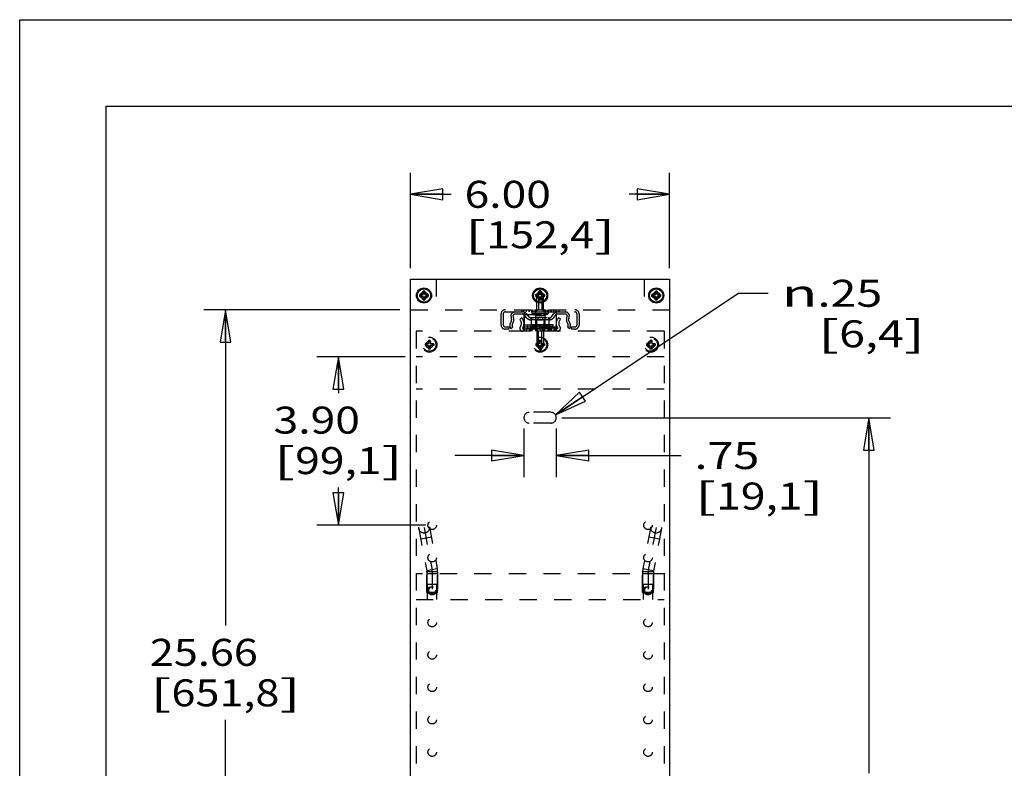
# Model space of a CAD drawing. Units: inches. Extents: x 0 to 17, y 0 to 11.
# Drawn here: x 0 to 5.7, y 6.7 to 11 of the extents above; entities that cross this region are included whole.
import ezdxf
from ezdxf.enums import TextEntityAlignment as Align

# ---------------------------------------------------------------- set-up
doc = ezdxf.new("R2010")
doc.units = ezdxf.units.IN
doc.header["$LTSCALE"] = 0.935
doc.header["$MEASUREMENT"] = 0
doc.linetypes.add('HIDDEN', pattern=[0.2, 0.1, -0.1])
doc.layers.get('0').update_dxf_attribs({"linetype": 'CONTINUOUS'})
for name, color, linetype in [('02___PRT_ALL_AXES', 7, 'CONTINUOUS'), ('03___PRT_ALL_CURVES', 7, 'CONTINUOUS'), ('DEFAULT_2', 8, 'HIDDEN')]:
    doc.layers.add(name, color=color, linetype=linetype)
doc.styles.get("Standard").update_dxf_attribs({"font": 'bluprnt.ttf'})
doc.styles.add('TEXTSTYLE_1', font='gdt', dxfattribs={"width": 0.8})
doc.dimstyles.new('DIMSTYLE_1', dxfattribs={"dimtxt": 0.15625, "dimasz": 0.1875, "dimexe": 0.125, "dimexo": 0.0625, "dimgap": 0.078125, "dimtad": 0, "dimtih": 1, "dimtoh": 1, "dimlfac": 4, "dimzin": 4, "dimdsep": 46, "dimtxsty": 'Standard', "dimblk": 'CLOSED', "dimblk1": 'CLOSED', "dimblk2": 'CLOSED', "dimcen": 0.09, "dimazin": 1, "dimtfac": 1, "dimtofl": 0, "dimtmove": 0, "dimatfit": 3, "dimldrblk": 'CLOSED', "dimfxl": 0, "dimtolj": 1, "dimtzin": 4, "dimarcsym": 0})
doc.dimstyles.new('DIMSTYLE_2', dxfattribs={"dimtxt": 0.15625, "dimasz": 0.1875, "dimexe": 0.125, "dimexo": 0.0625, "dimgap": 0.09, "dimtad": 0, "dimtih": 1, "dimtoh": 1, "dimlfac": 4, "dimzin": 4, "dimdsep": 46, "dimtxsty": 'Standard', "dimblk": 'CLOSED', "dimblk1": 'CLOSED', "dimblk2": 'CLOSED', "dimcen": 0.09, "dimazin": 1, "dimtfac": 1, "dimtofl": 0, "dimtmove": 0, "dimatfit": 1, "dimldrblk": 'CLOSED', "dimfxl": 0, "dimtolj": 1, "dimtzin": 4, "dimarcsym": 0})

# ---------------------------------------------------------------- blocks, each defined once
blk = doc.blocks.new('_CLOSED')
at = {"color": 0, "linetype": 'ByBlock'}
for p, q in [((0, 0), (-1, 0.167)), ((-1, 0.167), (-1, -0.167)), ((-1, -0.167), (0, 0)), ((-1, 0), (0, 0))]:
    blk.add_line(p, q, dxfattribs=at)
blk = doc.blocks.new('*D1')
at = {"color": 7, "linetype": 'Continuous'}
for p, q in [((2.2638, 9.5617), (2.2638, 10.1148)), ((3.7638, 9.5617), (3.7638, 10.1148)), ((2.2638, 9.9898), (2.4982, 9.9898)), ((3.7638, 9.9898), (3.5294, 9.9898))]:
    blk.add_line(p, q, dxfattribs=at)
at = {"color": 7, "linetype": 'Continuous', "xscale": 0.1875, "yscale": 0.1875, "zscale": 0.1875, "rotation": 180}
blk.add_blockref('_CLOSED', (2.2638, 9.9898), dxfattribs=at)
at = {"color": 7, "linetype": 'Continuous', "xscale": 0.1875, "yscale": 0.1875, "zscale": 0.1875}
blk.add_blockref('_CLOSED', (3.7638, 9.9898), dxfattribs=at)
at = {"color": 7, "linetype": 'Continuous'}
for s, height, p, p2 in [('6.00', 0.15625, (2.5763, 9.9116), (3.0763, 9.9116)), ('[', 0.1562, (2.5763, 9.6773), (2.7013, 9.6773)), ('152,4', 0.15625, (2.7013, 9.6773), (3.3263, 9.6773)), (']', 0.1562, (3.3263, 9.6773), (3.4513, 9.6773))]:
    blk.add_text(s, height=height, dxfattribs=at).set_placement(p, p2, align=Align.FIT)
blk = doc.blocks.new('*D2')
at = {"color": 7, "linetype": 'Continuous'}
for p, q in [((2.2013, 9.3222), (1.0665, 9.3222)), ((1.1915, 9.3222), (1.1915, 7.4957)), ((1.1915, 2.9067), (1.1915, 6.9489)), ((2.3488, 2.9067), (1.0665, 2.9067))]:
    blk.add_line(p, q, dxfattribs=at)
at = {"color": 7, "linetype": 'Continuous', "xscale": 0.1875, "yscale": 0.1875, "zscale": 0.1875}
for p, rotation in [((1.1915, 9.3222), 90), ((1.1915, 2.9067), 270)]:
    blk.add_blockref('_CLOSED', p, dxfattribs=dict(at, rotation=rotation))
at = {"color": 7, "linetype": 'Continuous'}
for s, height, p, p2 in [('25.66', 0.15625, (0.754, 7.2614), (1.379, 7.2614)), ('[', 0.1562, (0.754, 7.027), (0.879, 7.027)), ('651,8', 0.15625, (0.879, 7.027), (1.504, 7.027)), (']', 0.1562, (1.504, 7.027), (1.629, 7.027))]:
    blk.add_text(s, height=height, dxfattribs=at).set_placement(p, p2, align=Align.FIT)
blk = doc.blocks.new('*D3')
at = {"color": 7, "linetype": 'Continuous'}
for p, q in [((2.2326, 9.0497), (1.7203, 9.0497)), ((1.8453, 9.0497), (1.8453, 8.8395)), ((1.8453, 8.0747), (1.8453, 8.2926)), ((2.3509, 8.0747), (1.7203, 8.0747))]:
    blk.add_line(p, q, dxfattribs=at)
at = {"color": 7, "linetype": 'Continuous', "xscale": 0.1875, "yscale": 0.1875, "zscale": 0.1875}
for p, rotation in [((1.8453, 9.0497), 90), ((1.8453, 8.0747), 270)]:
    blk.add_blockref('_CLOSED', p, dxfattribs=dict(at, rotation=rotation))
at = {"color": 7, "linetype": 'Continuous'}
for s, height, p, p2 in [('3.90', 0.15625, (1.4703, 8.6051), (1.9703, 8.6051)), ('[', 0.1562, (1.4703, 8.3707), (1.5953, 8.3707)), ('99,1', 0.15625, (1.5953, 8.3707), (2.0953, 8.3707)), (']', 0.1562, (2.0953, 8.3707), (2.2203, 8.3707))]:
    blk.add_text(s, height=height, dxfattribs=at).set_placement(p, p2, align=Align.FIT)
blk = doc.blocks.new('*D4')
at = {"color": 7, "linetype": 'Continuous'}
for p, q in [((2.9201, 8.6347), (2.9201, 8.3532)), ((3.1076, 8.6347), (3.1076, 8.3532)), ((2.9201, 8.4782), (2.5201, 8.4782)), ((3.1076, 8.4782), (3.8302, 8.4782))]:
    blk.add_line(p, q, dxfattribs=at)
at = {"color": 7, "linetype": 'Continuous', "xscale": 0.1875, "yscale": 0.1875, "zscale": 0.1875}
blk.add_blockref('_CLOSED', (2.9201, 8.4782), dxfattribs=at)
at = {"color": 7, "linetype": 'Continuous', "xscale": 0.1875, "yscale": 0.1875, "zscale": 0.1875, "rotation": 180}
blk.add_blockref('_CLOSED', (3.1076, 8.4782), dxfattribs=at)
at = {"color": 7, "linetype": 'Continuous'}
for s, height, p, p2 in [('.75', 0.15625, (3.9083, 8.4001), (4.2833, 8.4001)), ('[', 0.1562, (3.9083, 8.1657), (4.0333, 8.1657)), (']', 0.1562, (4.5333, 8.1657), (4.6583, 8.1657)), ('19,1', 0.15625, (4.0333, 8.1657), (4.5333, 8.1657))]:
    blk.add_text(s, height=height, dxfattribs=at).set_placement(p, p2, align=Align.FIT)
blk = doc.blocks.new('*D5')
at = {"color": 7, "linetype": 'Continuous'}
for p, q in [((3.1024, 8.7145), (4.1621, 9.417)), ((4.1621, 9.417), (4.334, 9.417))]:
    blk.add_line(p, q, dxfattribs=at)
at = {"color": 7, "linetype": 'Continuous', "xscale": 0.1875, "yscale": 0.1875, "zscale": 0.1875, "rotation": 213.5415882644}
blk.add_blockref('_CLOSED', (3.1024, 8.7145), dxfattribs=at)
at = {"color": 7, "linetype": 'Continuous'}
for s, height, p, p2 in [('.25', 0.15625, (4.6204, 9.3389), (4.9954, 9.3389)), ('[', 0.1562, (4.6204, 9.1045), (4.7454, 9.1045)), ('6,4', 0.15625, (4.7454, 9.1045), (5.1204, 9.1045)), (']', 0.1562, (5.1204, 9.1045), (5.2454, 9.1045))]:
    blk.add_text(s, height=height, dxfattribs=at).set_placement(p, p2, align=Align.FIT)
at = {"color": 7, "linetype": 'Continuous', "style": 'TEXTSTYLE_1'}
blk.add_text('n', height=0.1562, dxfattribs=at).set_placement((4.4121, 9.3389), (4.6204, 9.3389), align=Align.FIT)
blk = doc.blocks.new('*D6')
at = {"color": 7, "linetype": 'Continuous'}
for p, q in [((3.1388, 8.6972), (5.0423, 8.6972)), ((4.9173, 8.6972), (4.9173, 6.6397)), ((4.9173, 4.2697), (4.9173, 6.0929)), ((3.1388, 4.2697), (5.0423, 4.2697))]:
    blk.add_line(p, q, dxfattribs=at)
at = {"color": 7, "linetype": 'Continuous', "xscale": 0.1875, "yscale": 0.1875, "zscale": 0.1875}
for p, rotation in [((4.9173, 8.6972), 90), ((4.9173, 4.2697), 270)]:
    blk.add_blockref('_CLOSED', p, dxfattribs=dict(at, rotation=rotation))
at = {"color": 7, "linetype": 'Continuous'}
for s, height, p, p2 in [('17.71', 0.15625, (4.4798, 6.4054), (5.1048, 6.4054)), ('[', 0.1562, (4.4798, 6.171), (4.6048, 6.171)), ('449,8', 0.15625, (4.6048, 6.171), (5.2298, 6.171)), (']', 0.1562, (5.2298, 6.171), (5.3548, 6.171))]:
    blk.add_text(s, height=height, dxfattribs=at).set_placement(p, p2, align=Align.FIT)

msp = doc.modelspace()

# ---------------------------------------------------------------- linework, layer by layer
at = {"color": 7, "linetype": 'Continuous'}
for p, q in [((0, 0), (0, 11)), ((0, 11), (17, 11)), ((0.5, 0.5), (0.5, 10.5)), ((0.5, 10.5), (16.5, 10.5)), ((2.2638, 2.6717), (2.2638, 9.4992)), ((2.2638, 9.4992), (3.7638, 9.4992)), ((3.7638, 9.4992), (3.7638, 2.6717)), ((2.3163, 9.4092), (2.3163, 9.3992)), ((2.3363, 9.4092), (2.3163, 9.4092)), ((2.325, 9.4092), (2.325, 9.3992)), ((2.3363, 9.4292), (2.3363, 9.4092)), ((2.3463, 9.4292), (2.3363, 9.4292)), ((2.3463, 9.4206), (2.3363, 9.4206)), ((2.3463, 9.4092), (2.3463, 9.4292)), ((2.3663, 9.4092), (2.3463, 9.4092)), ((2.3577, 9.3992), (2.3577, 9.4092)), ((2.3663, 9.3992), (2.3663, 9.4092)), ((2.9888, 9.4092), (2.9888, 9.3992)), ((3.0088, 9.4092), (2.9888, 9.4092)), ((2.9975, 9.4092), (2.9975, 9.3992)), ((3.0088, 9.4292), (3.0088, 9.4092)), ((3.0188, 9.4292), (3.0088, 9.4292)), ((3.0188, 9.4206), (3.0088, 9.4206)), ((3.0188, 9.4092), (3.0188, 9.4292)), ((3.0388, 9.4092), (3.0188, 9.4092)), ((3.0302, 9.3992), (3.0302, 9.4092)), ((3.0388, 9.3992), (3.0388, 9.4092)), ((3.6613, 9.4092), (3.6613, 9.3992)), ((3.6813, 9.4092), (3.6613, 9.4092)), ((3.67, 9.4092), (3.67, 9.3992)), ((3.6813, 9.4292), (3.6813, 9.4092)), ((3.6913, 9.4292), (3.6813, 9.4292)), ((3.6913, 9.4206), (3.6813, 9.4206)), ((3.6913, 9.4092), (3.6913, 9.4292)), ((3.7113, 9.4092), (3.6913, 9.4092)), ((3.7027, 9.3992), (3.7027, 9.4092)), ((3.7113, 9.3992), (3.7113, 9.4092)), ((2.3163, 9.3992), (2.3363, 9.3992)), ((2.3363, 9.3992), (2.3363, 9.3792)), ((2.3363, 9.3879), (2.3463, 9.3879)), ((2.3363, 9.3792), (2.3463, 9.3792)), ((2.3463, 9.3792), (2.3463, 9.3992)), ((2.3463, 9.3992), (2.3663, 9.3992)), ((2.9888, 9.3992), (3.0088, 9.3992)), ((3.0088, 9.3992), (3.0088, 9.3792)), ((3.0088, 9.3879), (3.0188, 9.3879)), ((3.0088, 9.3792), (3.0188, 9.3792)), ((3.0188, 9.3792), (3.0188, 9.3992)), ((3.0188, 9.3992), (3.0388, 9.3992)), ((3.6613, 9.3992), (3.6813, 9.3992)), ((3.6813, 9.3992), (3.6813, 9.3792)), ((3.6813, 9.3879), (3.6913, 9.3879)), ((3.6813, 9.3792), (3.6913, 9.3792)), ((3.6913, 9.3792), (3.6913, 9.3992)), ((3.6913, 9.3992), (3.7113, 9.3992))]:
    msp.add_line(p, q, dxfattribs=at)
for centre in [(2.3413, 9.4042), (3.0138, 9.4042), (3.6863, 9.4042)]:
    msp.add_circle(centre, 0.0384, dxfattribs=at)
at = {"layer": '02___PRT_ALL_AXES', "color": 8, "linetype": 'HIDDEN'}
for p, q in [((2.9943, 9.4097), (3.0138, 9.4347)), ((2.9943, 9.3097), (2.9943, 9.4097)), ((3.0333, 9.4097), (2.9943, 9.4097)), ((3.0041, 9.416), (3.0041, 9.3222)), ((3.0236, 9.416), (3.0041, 9.416)), ((3.0333, 9.4097), (3.0138, 9.4347)), ((3.0236, 9.416), (3.0236, 9.3222)), ((3.0333, 9.3097), (3.0333, 9.4097)), ((2.9663, 9.3097), (2.9663, 9.2997)), ((2.9663, 9.3097), (3.0613, 9.3097)), ((2.9663, 9.2997), (3.0613, 9.2997)), ((2.9824, 9.3222), (2.9824, 9.3097)), ((2.9825, 9.3222), (3.0452, 9.3222)), ((2.9912, 9.3222), (2.9912, 9.3097)), ((3.0364, 9.3222), (3.0364, 9.3097)), ((3.0452, 9.3222), (3.0452, 9.3097)), ((3.0613, 9.3097), (3.0613, 9.2997)), ((3.0001, 9.2765), (3.0001, 9.264)), ((3.0001, 9.2765), (3.0276, 9.2765)), ((3.0001, 9.264), (3.0276, 9.264)), ((3.0276, 9.2765), (3.0276, 9.264)), ((2.9338, 9.2122), (2.9338, 9.1972)), ((2.9588, 9.2122), (2.9338, 9.2122)), ((2.9588, 9.1972), (2.9338, 9.1972)), ((2.9588, 9.2122), (2.9588, 9.1972)), ((2.9663, 9.2122), (2.9663, 9.2222)), ((3.0613, 9.2222), (2.9663, 9.2222)), ((3.0613, 9.2122), (2.9663, 9.2122)), ((2.9671, 9.1972), (2.9671, 9.2122)), ((3.0938, 9.1972), (2.9671, 9.1972)), ((2.9892, 9.2122), (2.9892, 9.1972)), ((2.9893, 9.1972), (2.9893, 9.2122)), ((2.9912, 9.1972), (2.9912, 9.2122)), ((2.9917, 9.2122), (2.9917, 9.1972)), ((2.9943, 9.2122), (2.9943, 9.1122)), ((2.9982, 9.1972), (2.9982, 9.2122)), ((3.0041, 9.1035), (3.0041, 9.1972)), ((3.0126, 9.2272), (3.0126, 9.2347)), ((3.0901, 9.2347), (3.0126, 9.2347)), ((3.0126, 9.2272), (3.0901, 9.2272)), ((3.0201, 9.1972), (3.0201, 9.2122)), ((3.0236, 9.1035), (3.0236, 9.1972)), ((3.0294, 9.1972), (3.0294, 9.2122)), ((3.0333, 9.2122), (3.0333, 9.1122)), ((3.0359, 9.2122), (3.0359, 9.1972)), ((3.0364, 9.1972), (3.0364, 9.2122)), ((3.0383, 9.1972), (3.0383, 9.2122)), ((3.0384, 9.2122), (3.0384, 9.1972)), ((3.0606, 9.1972), (3.0606, 9.2122)), ((3.0613, 9.2122), (3.0613, 9.2222)), ((3.0826, 9.1972), (3.0826, 9.2122)), ((3.0901, 9.2272), (3.0901, 9.2347)), ((2.9943, 9.1122), (3.0138, 9.0872)), ((3.0333, 9.1122), (2.9943, 9.1122)), ((3.0041, 9.1035), (3.0236, 9.1035)), ((3.0333, 9.1122), (3.0138, 9.0872)), ((2.3576, 7.686), (2.3576, 7.7935)), ((2.4201, 7.7935), (2.3576, 7.7935)), ((2.4201, 7.686), (2.4201, 7.7935)), ((3.6076, 7.686), (3.6076, 7.7935)), ((3.6701, 7.7935), (3.6076, 7.7935)), ((3.6701, 7.686), (3.6701, 7.7935)), ((2.3576, 7.686), (2.4201, 7.686)), ((3.6076, 7.686), (3.6701, 7.686))]:
    msp.add_line(p, q, dxfattribs=at)
at = {"layer": '02___PRT_ALL_AXES', "color": 7, "linetype": 'Continuous'}
for centre, radius in [((2.3413, 9.4042), 0.0437), ((2.3413, 9.4042), 0.02), ((3.0138, 9.4042), 0.0437), ((3.0138, 9.4042), 0.02), ((3.6863, 9.4042), 0.0437), ((3.6863, 9.4042), 0.02)]:
    msp.add_circle(centre, radius, dxfattribs=at)
at = {"layer": '02___PRT_ALL_AXES', "color": 8, "linetype": 'HIDDEN'}
for centre, radius in [((2.3726, 9.1197), 0.0437), ((2.3726, 9.1197), 0.02), ((2.3726, 9.1197), 0.0189), ((3.0138, 9.1197), 0.0437), ((3.0138, 9.1197), 0.02), ((3.0138, 9.1197), 0.0189), ((3.6551, 9.1197), 0.0437), ((3.6551, 9.1197), 0.02), ((3.6551, 9.1197), 0.0189), ((2.3888, 8.0747), 0.0246), ((3.6388, 8.0747), 0.0246), ((2.3888, 7.8872), 0.0246), ((3.6388, 7.8872), 0.0246), ((2.3888, 7.6997), 0.027), ((2.3888, 7.6997), 0.0246), ((2.3888, 7.6997), 0.0196), ((3.6388, 7.6997), 0.027), ((3.6388, 7.6997), 0.0246), ((3.6388, 7.6997), 0.0196), ((2.3888, 7.5122), 0.0246), ((3.6388, 7.5122), 0.0246), ((2.3888, 7.3247), 0.0246), ((3.6388, 7.3247), 0.0246), ((2.3888, 7.1372), 0.0246), ((3.6388, 7.1372), 0.0246), ((2.3888, 6.9497), 0.0246), ((3.6388, 6.9497), 0.0246), ((2.3888, 6.7622), 0.0246), ((3.6388, 6.7622), 0.0246)]:
    msp.add_circle(centre, radius, dxfattribs=at)
at = {"layer": '03___PRT_ALL_CURVES', "color": 4, "linetype": 'Continuous'}
for p, q in [((2.3163, 9.3992), (2.3163, 9.4092)), ((2.3163, 9.4092), (2.3363, 9.4092)), ((2.3363, 9.4092), (2.3363, 9.4292)), ((2.3363, 9.4292), (2.3463, 9.4292)), ((2.3463, 9.4292), (2.3463, 9.4092)), ((2.3463, 9.4092), (2.3663, 9.4092)), ((2.3663, 9.4092), (2.3663, 9.3992)), ((2.9888, 9.3992), (2.9888, 9.4092)), ((2.9888, 9.4092), (3.0088, 9.4092)), ((3.0088, 9.4092), (3.0088, 9.4292)), ((3.0088, 9.4292), (3.0188, 9.4292)), ((3.0188, 9.4292), (3.0188, 9.4092)), ((3.0188, 9.4092), (3.0388, 9.4092)), ((3.0388, 9.4092), (3.0388, 9.3992)), ((3.6613, 9.3992), (3.6613, 9.4092)), ((3.6613, 9.4092), (3.6813, 9.4092)), ((3.6813, 9.4092), (3.6813, 9.4292)), ((3.6813, 9.4292), (3.6913, 9.4292)), ((3.6913, 9.4292), (3.6913, 9.4092)), ((3.6913, 9.4092), (3.7113, 9.4092)), ((3.7113, 9.4092), (3.7113, 9.3992)), ((2.3363, 9.3992), (2.3163, 9.3992)), ((2.3363, 9.3792), (2.3363, 9.3992)), ((2.3463, 9.3792), (2.3363, 9.3792)), ((2.3463, 9.3992), (2.3463, 9.3792)), ((2.3663, 9.3992), (2.3463, 9.3992)), ((3.0088, 9.3992), (2.9888, 9.3992)), ((3.0088, 9.3792), (3.0088, 9.3992)), ((3.0188, 9.3792), (3.0088, 9.3792)), ((3.0188, 9.3992), (3.0188, 9.3792)), ((3.0388, 9.3992), (3.0188, 9.3992)), ((3.6813, 9.3992), (3.6613, 9.3992)), ((3.6813, 9.3792), (3.6813, 9.3992)), ((3.6913, 9.3792), (3.6813, 9.3792)), ((3.6913, 9.3992), (3.6913, 9.3792)), ((3.7113, 9.3992), (3.6913, 9.3992))]:
    msp.add_line(p, q, dxfattribs=at)
at = {"layer": '03___PRT_ALL_CURVES', "color": 8, "linetype": 'HIDDEN'}
for p, q in [((2.3476, 9.1247), (2.3476, 9.1147)), ((2.3676, 9.1247), (2.3476, 9.1247)), ((2.3676, 9.1447), (2.3676, 9.1247)), ((2.3776, 9.1447), (2.3676, 9.1447)), ((2.3776, 9.1447), (2.3776, 9.1247)), ((2.3976, 9.1247), (2.3776, 9.1247)), ((2.3976, 9.1247), (2.3976, 9.1147)), ((2.9888, 9.1247), (2.9888, 9.1147)), ((3.0088, 9.1247), (2.9888, 9.1247)), ((3.0088, 9.1447), (3.0088, 9.1247)), ((3.0188, 9.1447), (3.0088, 9.1447)), ((3.0188, 9.1447), (3.0188, 9.1247)), ((3.0388, 9.1247), (3.0188, 9.1247)), ((3.0388, 9.1247), (3.0388, 9.1147)), ((3.6301, 9.1247), (3.6301, 9.1147)), ((3.6501, 9.1247), (3.6301, 9.1247)), ((3.6501, 9.1447), (3.6501, 9.1247)), ((3.6601, 9.1447), (3.6501, 9.1447)), ((3.6601, 9.1447), (3.6601, 9.1247)), ((3.6801, 9.1247), (3.6601, 9.1247)), ((3.6801, 9.1247), (3.6801, 9.1147)), ((2.3676, 9.1147), (2.3476, 9.1147)), ((2.3676, 9.1147), (2.3676, 9.0947)), ((2.3776, 9.0947), (2.3676, 9.0947)), ((2.3776, 9.1147), (2.3776, 9.0947)), ((2.3976, 9.1147), (2.3776, 9.1147)), ((3.0088, 9.1147), (2.9888, 9.1147)), ((3.0088, 9.1147), (3.0088, 9.0947)), ((3.0188, 9.0947), (3.0088, 9.0947)), ((3.0188, 9.1147), (3.0188, 9.0947)), ((3.0388, 9.1147), (3.0188, 9.1147)), ((3.6501, 9.1147), (3.6301, 9.1147)), ((3.6501, 9.1147), (3.6501, 9.0947)), ((3.6601, 9.0947), (3.6501, 9.0947)), ((3.6601, 9.1147), (3.6601, 9.0947)), ((3.6801, 9.1147), (3.6601, 9.1147)), ((2.3421, 8.061), (2.3878, 7.8167)), ((3.6856, 8.061), (3.6399, 7.8167)), ((2.3888, 7.8052), (2.3888, 7.686)), ((3.6388, 7.8052), (3.6388, 7.686))]:
    msp.add_line(p, q, dxfattribs=at)
for centre, start, end in [((2.3263, 7.8052), 0, 10.592), ((3.7013, 7.8052), 169.408, 180)]:
    msp.add_arc(centre, 0.0625, start, end, dxfattribs=at)
at = {"layer": 'DEFAULT_2', "color": 8, "linetype": 'HIDDEN'}
for p, q in [((2.4113, 9.4992), (2.4113, 9.3222)), ((3.6163, 9.4992), (3.6163, 9.3222)), ((2.2638, 9.3222), (3.7638, 9.3222)), ((2.7876, 9.2347), (2.7876, 9.2972)), ((2.8001, 9.2972), (2.8001, 9.2347)), ((2.8126, 9.3097), (3.2151, 9.3097)), ((2.914, 9.2965), (2.8683, 9.2965)), ((2.8688, 9.309), (2.914, 9.309)), ((2.9063, 9.3222), (2.9063, 9.3097)), ((2.9201, 9.2947), (2.9201, 9.1972)), ((2.9201, 9.2947), (3.1076, 9.2947)), ((2.9203, 9.3097), (2.9203, 9.3222)), ((2.9213, 9.3097), (2.9213, 9.2147)), ((2.9338, 9.2992), (2.9476, 9.2814)), ((2.9351, 9.3097), (2.9351, 9.3222)), ((2.9498, 9.3097), (2.9498, 9.3222)), ((2.9499, 9.3222), (2.9499, 9.3097)), ((2.9647, 9.3222), (2.9647, 9.3097)), ((2.9653, 9.3097), (2.9653, 9.3222)), ((2.9724, 9.3222), (2.9724, 9.3097)), ((2.9824, 9.3222), (2.9824, 9.3097)), ((2.9869, 9.3097), (2.9869, 9.2147)), ((2.9912, 9.3222), (2.9912, 9.3097)), ((2.9931, 9.2893), (2.9931, 9.2997)), ((2.9931, 9.2997), (3.0346, 9.2997)), ((3.0093, 9.2997), (3.0093, 9.2874)), ((3.0183, 9.2997), (3.0183, 9.2874)), ((3.0346, 9.2997), (3.0346, 9.2893)), ((3.0364, 9.3222), (3.0364, 9.3097)), ((3.0407, 9.3097), (3.0407, 9.2147)), ((3.0452, 9.3222), (3.0452, 9.3097)), ((3.0552, 9.3222), (3.0552, 9.3097)), ((3.0623, 9.3097), (3.0623, 9.3222)), ((3.0629, 9.3222), (3.0629, 9.3097)), ((3.0777, 9.3222), (3.0777, 9.3097)), ((3.0778, 9.3097), (3.0778, 9.3222)), ((3.0801, 9.2814), (3.0938, 9.2992)), ((3.0925, 9.3097), (3.0925, 9.3222)), ((3.1063, 9.3097), (3.1063, 9.2147)), ((3.1073, 9.3097), (3.1073, 9.3222)), ((3.1076, 9.2947), (3.1076, 9.1972)), ((3.1136, 9.309), (3.1588, 9.309)), ((3.1593, 9.2965), (3.1136, 9.2965)), ((3.1213, 9.3222), (3.1213, 9.3097)), ((3.2276, 9.2347), (3.2276, 9.2972)), ((3.2401, 9.2972), (3.2401, 9.2347)), ((2.9067, 9.2756), (2.8963, 9.2647)), ((2.9377, 9.2737), (2.9239, 9.2916)), ((2.9575, 9.2765), (3.0702, 9.2765)), ((3.0702, 9.264), (2.9575, 9.264)), ((2.9597, 9.2765), (2.9597, 9.264)), ((2.9626, 9.264), (2.9626, 9.234)), ((2.9647, 9.2765), (2.9647, 9.264)), ((2.9926, 9.264), (2.9926, 9.234)), ((3.0351, 9.264), (3.0351, 9.234)), ((3.0629, 9.2765), (3.0629, 9.264)), ((3.0651, 9.264), (3.0651, 9.234)), ((3.0679, 9.2765), (3.0679, 9.264)), ((3.1037, 9.2916), (3.09, 9.2737)), ((3.1313, 9.2647), (3.121, 9.2756)), ((2.2951, 9.1972), (2.2951, 3.6047)), ((3.7326, 9.1972), (2.2951, 9.1972)), ((2.8126, 9.2222), (2.8326, 9.2222)), ((2.8326, 9.2097), (2.8126, 9.2097)), ((2.8326, 9.2222), (2.8326, 9.2097)), ((2.8438, 9.214), (2.8542, 9.221)), ((2.9138, 9.2122), (3.1138, 9.2122)), ((2.9201, 9.2222), (2.9931, 9.2222)), ((2.9206, 9.2122), (2.9206, 9.2347)), ((2.9206, 9.2347), (3.107, 9.2347)), ((3.1063, 9.2147), (2.9213, 9.2147)), ((2.9238, 9.1972), (2.9238, 9.2122)), ((2.9436, 9.2122), (2.9436, 9.2347)), ((2.9527, 9.2122), (2.9527, 9.1972)), ((2.9581, 9.2347), (2.9581, 9.2122)), ((2.9926, 9.234), (2.9626, 9.234)), ((2.9663, 9.2122), (2.9663, 9.1972)), ((2.9718, 9.2122), (2.9718, 9.2347)), ((2.973, 9.2347), (2.973, 9.2122)), ((2.9746, 9.2122), (2.9746, 9.2347)), ((2.9845, 9.2122), (2.9845, 9.2347)), ((2.9928, 9.2122), (2.9928, 9.2347)), ((2.9931, 9.2222), (2.9931, 9.2326)), ((3.0346, 9.2222), (2.9931, 9.2222)), ((2.9962, 9.2122), (2.9962, 9.2347)), ((3.0093, 9.2222), (3.0093, 9.2346)), ((3.0183, 9.2222), (3.0183, 9.2346)), ((3.0346, 9.2222), (3.0346, 9.2326)), ((3.0346, 9.2222), (3.1076, 9.2222)), ((3.0651, 9.234), (3.0351, 9.234)), ((3.0551, 9.2122), (3.0551, 9.2347)), ((3.0586, 9.2122), (3.0586, 9.2347)), ((3.0613, 9.2122), (3.0613, 9.1972)), ((3.0668, 9.2122), (3.0668, 9.2347)), ((3.0688, 9.2122), (3.0688, 9.1972)), ((3.0695, 9.2122), (3.0695, 9.2347)), ((3.0699, 9.2122), (3.0699, 9.2347)), ((3.0749, 9.2122), (3.0749, 9.1972)), ((3.0938, 9.2122), (3.0938, 9.1972)), ((3.1038, 9.1972), (3.1038, 9.2122)), ((3.107, 9.2122), (3.107, 9.2347)), ((3.1735, 9.221), (3.1838, 9.214)), ((3.1951, 9.2097), (3.1951, 9.2222)), ((3.1951, 9.2222), (3.2151, 9.2222)), ((3.2151, 9.2097), (3.1951, 9.2097)), ((3.7326, 9.1972), (3.7326, 3.6047)), ((2.3476, 9.1247), (2.3476, 9.1147)), ((2.3676, 9.1247), (2.3476, 9.1247)), ((2.3562, 9.1247), (2.3562, 9.1147)), ((2.3676, 9.1447), (2.3676, 9.1247)), ((2.3776, 9.1447), (2.3676, 9.1447)), ((2.3776, 9.1361), (2.3676, 9.1361)), ((2.3776, 9.1447), (2.3776, 9.1247)), ((2.3976, 9.1247), (2.3776, 9.1247)), ((2.3889, 9.1247), (2.3889, 9.1147)), ((2.3976, 9.1247), (2.3976, 9.1147)), ((2.9888, 9.1247), (2.9888, 9.1147)), ((3.0088, 9.1247), (2.9888, 9.1247)), ((2.9975, 9.1247), (2.9975, 9.1147)), ((3.0088, 9.1447), (3.0088, 9.1247)), ((3.0188, 9.1447), (3.0088, 9.1447)), ((3.0188, 9.1361), (3.0088, 9.1361)), ((3.0188, 9.1447), (3.0188, 9.1247)), ((3.0388, 9.1247), (3.0188, 9.1247)), ((3.0302, 9.1247), (3.0302, 9.1147)), ((3.0388, 9.1247), (3.0388, 9.1147)), ((3.6301, 9.1247), (3.6301, 9.1147)), ((3.6501, 9.1247), (3.6301, 9.1247)), ((3.6387, 9.1247), (3.6387, 9.1147)), ((3.6501, 9.1447), (3.6501, 9.1247)), ((3.6601, 9.1447), (3.6501, 9.1447)), ((3.6601, 9.1361), (3.6501, 9.1361)), ((3.6601, 9.1447), (3.6601, 9.1247)), ((3.6801, 9.1247), (3.6601, 9.1247)), ((3.6714, 9.1247), (3.6714, 9.1147)), ((3.6801, 9.1247), (3.6801, 9.1147)), ((2.3476, 9.1147), (2.3676, 9.1147)), ((2.3676, 9.1147), (2.3676, 9.0947)), ((2.3776, 9.1034), (2.3676, 9.1034)), ((2.3776, 9.0947), (2.3676, 9.0947)), ((2.3776, 9.0947), (2.3776, 9.1147)), ((2.3976, 9.1147), (2.3776, 9.1147)), ((2.9888, 9.1147), (3.0088, 9.1147)), ((3.0088, 9.1147), (3.0088, 9.0947)), ((3.0188, 9.1034), (3.0088, 9.1034)), ((3.0188, 9.0947), (3.0088, 9.0947)), ((3.0188, 9.0947), (3.0188, 9.1147)), ((3.0388, 9.1147), (3.0188, 9.1147)), ((3.6301, 9.1147), (3.6501, 9.1147)), ((3.6501, 9.1147), (3.6501, 9.0947)), ((3.6601, 9.1034), (3.6501, 9.1034)), ((3.6601, 9.0947), (3.6501, 9.0947)), ((3.6601, 9.0947), (3.6601, 9.1147)), ((3.6801, 9.1147), (3.6601, 9.1147)), ((3.7326, 9.0497), (2.2951, 9.0497)), ((3.7326, 8.8622), (2.2951, 8.8622)), ((3.0763, 8.7285), (2.9513, 8.7285)), ((3.0763, 8.666), (2.9513, 8.666)), ((2.3114, 8.0552), (2.357, 7.8109)), ((2.3728, 8.0667), (2.4185, 7.8224)), ((3.6549, 8.0667), (3.6092, 7.8224)), ((3.7163, 8.0552), (3.6706, 7.8109)), ((2.3843, 8.0053), (2.3228, 7.9938)), ((3.7048, 7.9938), (3.6434, 8.0053)), ((2.4185, 7.8224), (2.357, 7.8109)), ((3.6706, 7.8109), (3.6092, 7.8224)), ((3.7326, 7.7935), (2.2951, 7.7935)), ((2.3576, 7.8052), (2.3576, 7.686)), ((2.4201, 7.8052), (2.3576, 7.8052)), ((2.4201, 7.8052), (2.4201, 7.686)), ((3.6076, 7.8052), (3.6076, 7.686)), ((3.6701, 7.8052), (3.6076, 7.8052)), ((3.6701, 7.8052), (3.6701, 7.686)), ((2.3618, 7.646), (2.3618, 7.7335)), ((2.3618, 7.7335), (2.4158, 7.7335)), ((2.4158, 7.646), (2.4158, 7.7335)), ((3.6118, 7.646), (3.6118, 7.7335)), ((3.6118, 7.7335), (3.6658, 7.7335)), ((3.6658, 7.646), (3.6658, 7.7335)), ((2.2951, 7.646), (3.7326, 7.646)), ((2.4201, 7.686), (2.3576, 7.686)), ((3.6701, 7.686), (3.6076, 7.686))]:
    msp.add_line(p, q, dxfattribs=at)
for centre, radius in [((2.3413, 9.4042), 0.0189), ((3.0138, 9.4042), 0.0189), ((3.6863, 9.4042), 0.0189), ((2.3726, 9.1197), 0.0384), ((2.3726, 9.1197), 0.0189), ((3.0138, 9.1197), 0.0384), ((3.0138, 9.1197), 0.0189), ((3.6551, 9.1197), 0.0384), ((3.6551, 9.1197), 0.0189), ((2.3421, 8.061), 0.0312), ((3.6856, 8.061), 0.0312)]:
    msp.add_circle(centre, radius, dxfattribs=at)
for centre, radius, start, end in [((2.8126, 9.2972), 0.025, 90, 180), ((2.8126, 9.2972), 0.0125, 90, 180), ((2.8688, 9.284), 0.025, 90, 172.5762), ((2.8683, 9.284), 0.0125, 90, 163.8262), ((2.914, 9.284), 0.025, 37.5686, 90), ((2.914, 9.284), 0.0125, 37.5686, 90), ((3.0128, 9.3797), 0.0925, 239.8641, 257.7052), ((3.0149, 9.3797), 0.0925, 282.2948, 300.1359), ((3.1136, 9.284), 0.025, 90, 142.4314), ((3.1136, 9.284), 0.0125, 90, 142.4314), ((3.1588, 9.284), 0.025, 7.427, 90), ((3.1593, 9.284), 0.0125, 16.1738, 90), ((3.2151, 9.2972), 0.025, 0, 90), ((3.2151, 9.2972), 0.0125, 0, 90), ((2.8697, 9.2315), 0.0312, 145.9442, 214.0558), ((2.8179, 9.2665), 0.0312, 325.9442, 25.2147), ((2.8688, 9.2904), 0.025, 187.4296, 205.2147), ((2.8697, 9.2315), 0.0187, 145.9442, 214.0558), ((2.8179, 9.2665), 0.0437, 325.9442, 28.6584), ((2.8756, 9.243), 0.03, 323.4862, 46.4321), ((2.8756, 9.243), 0.045, 323.4862, 46.4321), ((2.9575, 9.289), 0.025, 217.5686, 270), ((2.9575, 9.289), 0.0125, 217.5686, 270), ((3.0131, 9.3813), 0.094, 257.7242, 267.7188), ((3.013, 9.3809), 0.0936, 257.7011, 267.7436), ((3.0138, 9.3845), 0.0951, 267.2888, 272.7112), ((3.0146, 9.3813), 0.094, 272.2812, 282.2758), ((3.0146, 9.3809), 0.0936, 272.2564, 282.2989), ((3.0702, 9.289), 0.0125, 270, 322.4314), ((3.0702, 9.289), 0.025, 270, 322.4314), ((3.152, 9.243), 0.045, 133.5679, 216.5138), ((3.152, 9.243), 0.03, 133.5679, 216.5138), ((3.2097, 9.2665), 0.0437, 151.3416, 214.0558), ((3.1579, 9.2315), 0.0187, 325.9442, 34.0558), ((3.2097, 9.2665), 0.0312, 154.7853, 214.0558), ((3.1588, 9.2904), 0.025, 334.7853, 352.5726), ((3.1579, 9.2315), 0.0312, 325.9442, 34.0558), ((2.8126, 9.2347), 0.025, 180, 270), ((2.8126, 9.2347), 0.0125, 180, 270), ((2.9138, 9.2147), 0.0175, 143.4862, 270), ((2.9138, 9.2147), 0.0025, 143.4862, 270), ((3.0128, 9.1422), 0.0925, 102.2948, 120.1359), ((3.0131, 9.1406), 0.094, 92.2812, 102.2758), ((3.013, 9.1411), 0.0936, 92.2564, 102.2989), ((3.0138, 9.1375), 0.0951, 87.2888, 92.7112), ((3.0146, 9.1406), 0.094, 77.7242, 87.7188), ((3.0146, 9.1411), 0.0936, 77.7011, 87.7436), ((3.0149, 9.1422), 0.0925, 59.8641, 77.7052), ((3.1138, 9.2147), 0.0175, 270, 36.5138), ((3.1138, 9.2147), 0.0025, 270, 36.5138), ((3.2151, 9.2347), 0.025, 270, 360), ((3.2151, 9.2347), 0.0125, 270, 360), ((2.9513, 8.6972), 0.0312, 90, 270), ((3.0763, 8.6972), 0.0312, 270, 90), ((2.3263, 7.8052), 0.0938, 0, 10.592), ((3.7013, 7.8052), 0.0938, 169.408, 180), ((2.3263, 7.8052), 0.0312, 0, 10.592), ((3.7013, 7.8052), 0.0312, 169.408, 180)]:
    msp.add_arc(centre, radius, start, end, dxfattribs=at)

# ---------------------------------------------------------------- dimensions: what is measured, and where the dimension line sits
at = {"color": 7, "linetype": 'Continuous'}
for base, p1, p2, picture, middle in [((3.7638, 9.9898), (2.2638, 9.4992), (3.7638, 9.4992), '*D1', (3.0138, 9.8726)), ((3.1076, 8.4782), (2.9201, 8.6972), (3.1076, 8.6972), '*D4', (4.2833, 8.361))]:
    dim = msp.add_linear_dim(base=base, p1=p1, p2=p2, text='<>\\P[]', dimstyle='DIMSTYLE_1', dxfattribs=at)
    dim.commit()
    dim.dimension.update_dxf_attribs({"geometry": picture, "text_midpoint": middle, "dimtype": 160})
dim = msp.add_diameter_dim_2p(p1=(3.1024, 8.7145), p2=(3.0503, 8.68), text='%%c<>\\P[]', dimstyle='DIMSTYLE_2', override={"dimpost": '<>'}, dxfattribs=at)
dim.commit()
dim.dimension.update_dxf_attribs({"geometry": '*D5', "text_midpoint": (4.8287, 9.2998), "dimtype": 163})
for base, p1, p2, picture, middle in [((1.1915, 2.9067), (2.2638, 9.3222), (2.4113, 2.9067), '*D2', (1.1915, 7.2223)), ((1.8453, 8.0747), (2.2951, 9.0497), (2.4134, 8.0747), '*D3', (1.8453, 8.5661)), ((4.9173, 4.2697), (3.0763, 8.6972), (3.0763, 4.2697), '*D6', (4.9173, 6.3663))]:
    dim = msp.add_linear_dim(base=base, p1=p1, p2=p2, angle=270, text='<>\\P[]', dimstyle='DIMSTYLE_1', dxfattribs=at)
    dim.commit()
    dim.dimension.update_dxf_attribs({"geometry": picture, "text_midpoint": middle, "dimtype": 160})

doc.saveas('drawing.dxf')
